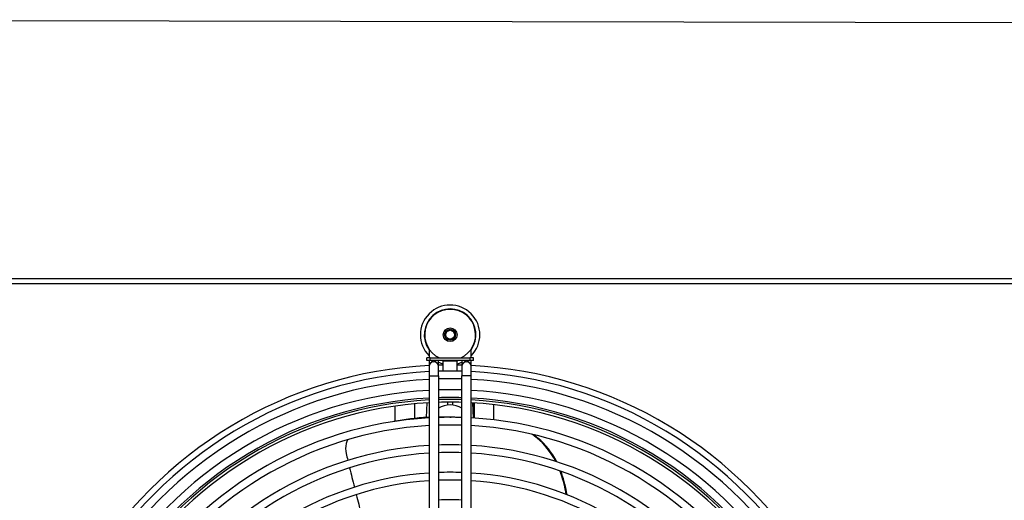
# Model space of a CAD drawing. Units: millimetres. Extents: x 42547 to 46325, y -393 to 2278.
# Drawn here: x 43684 to 44042, y 1537 to 1712 of the extents above; entities that cross this region are included whole.
import ezdxf

# ---------------------------------------------------------------- set-up
doc = ezdxf.new("R2010")
doc.units = ezdxf.units.MM
doc.header["$LTSCALE"] = 6
doc.layers.add('Q', color=4, linetype='Continuous')

msp = doc.modelspace()

# ---------------------------------------------------------------- linework, layer by layer
for p, q in [((43649.41, 1617.76), (44771.41, 1617.76)), ((44770.68, 1615.76), (43650.14, 1615.76)), ((43832.76, 1592.05), (43832.76, 1588.85)), ((43848.06, 1588.85), (43848.06, 1592.05)), ((43833.19, 1588.85), (43831.91, 1588.85)), ((43831.91, 1587.95), (43831.91, 1588.85)), ((43833.19, 1587.95), (43831.91, 1587.95)), ((43832.76, 1587.95), (43832.76, 1585.75)), ((43832.76, 1585.75), (43832.76, 1582.35)), ((43833.19, 1588.85), (43847.62, 1588.85)), ((43833.19, 1587.95), (43833.19, 1588.85)), ((43847.62, 1587.95), (43833.19, 1587.95)), ((43836.16, 1588.85), (43836.16, 1589.03)), ((43836.16, 1585.75), (43836.16, 1587.95)), ((43836.16, 1582.35), (43836.16, 1585.75)), ((43842.96, 1587.65), (43837.86, 1587.65)), ((43837.86, 1584.03), (43837.86, 1587.65)), ((43842.96, 1584.03), (43842.96, 1587.65)), ((43844.66, 1589.03), (43844.66, 1588.85)), ((43844.66, 1587.95), (43844.66, 1585.75)), ((43844.66, 1585.75), (43844.66, 1582.35)), ((43848.91, 1588.85), (43847.62, 1588.85)), ((43847.62, 1588.85), (43847.62, 1587.95)), ((43848.91, 1587.95), (43847.62, 1587.95)), ((43848.06, 1585.75), (43848.06, 1587.95)), ((43848.06, 1582.35), (43848.06, 1585.75)), ((43848.91, 1587.95), (43848.91, 1588.85)), ((43832.76, 1582.35), (43836.16, 1582.35)), ((43832.76, 1582.35), (43832.76, 1442.25)), ((43836.16, 1582.35), (43836.16, 1442.25)), ((43848.06, 1582.35), (43844.66, 1582.35)), ((43844.66, 1442.25), (43844.66, 1582.35)), ((43848.06, 1442.25), (43848.06, 1582.35)), ((43820.41, 1565.78), (43820.41, 1571.32)), ((43827.41, 1572.15), (43827.41, 1566.84)), ((43827.61, 1566.86), (43827.61, 1572.17)), ((43831.88, 1567.2), (43832.07, 1572.5)), ((43839.41, 1572.75), (43839.41, 1571.72)), ((43841.41, 1571.72), (43841.41, 1572.75)), ((43848.91, 1566.98), (43848.72, 1572.5)), ((43849.01, 1572.49), (43849.01, 1566.98)), ((43849.21, 1566.96), (43849.21, 1572.47)), ((43856.21, 1571.86), (43856.21, 1566.32)), ((43836.16, 1570.56), (43836.16, 1570.56)), ((43844.65, 1570.56), (43844.66, 1570.56)), ((43840.25, 1567.31), (43840.81, 1567.3)), ((43842.41, 1567.25), (43842.41, 1567.24)), ((43880.67, 1546.82), (43880.98, 1546.82))]:
    msp.add_line(p, q)
for radius in [2.5, 2, 1.62]:
    msp.add_circle((43840.41, 1597.25), radius)
for centre, radius, start, end in [((43840.41, 1597.25), 10.81, 315.024, 224.976), ((43840.41, 1597.25), 9.4, 324.4718, 215.5282), ((43840.41, 1597.25), 9.25, 294.7479, 245.2521), ((43840.41, 1432.25), 154, 92.8474, 149.3945), ((43834.46, 1585.75), 1.7, 0, 180), ((43834.41, 1588.45), 1, 210, 330), ((43840.41, 1597.25), 9.4, 243.1197, 243.3376), ((43840.41, 1597.25), 10.81, 246.8586, 256.3612), ((43840.41, 1432.25), 154, 90.9488, 91.5814), ((43837.56, 1587.65), 0.3, 0, 90), ((43843.26, 1587.65), 0.3, 90, 180), ((43840.41, 1597.25), 10.81, 283.6388, 293.1414), ((43840.41, 1432.25), 154, 88.4186, 89.0512), ((43840.41, 1597.25), 9.4, 296.6624, 296.8803), ((43846.36, 1585.75), 1.7, 0, 180), ((43846.41, 1588.45), 1, 210, 330), ((43840.41, 1432.25), 154, 30.6055, 87.1526), ((43840.41, 1432.25), 151.8, 92.8887, 149.3583), ((43840.41, 1432.25), 151.8, 88.3957, 91.6043), ((43840.41, 1432.25), 151.8, 30.6417, 87.1113), ((43840.41, 1432.25), 149, 92.943, 149.3463), ((43840.41, 1432.25), 149, 88.3655, 91.6345), ((43840.41, 1432.25), 149, 30.6537, 87.057), ((43840.41, 1432.25), 145, 93.0243, 149.3282), ((43840.41, 1432.25), 145, 88.3204, 91.6796), ((43840.41, 1432.25), 145, 30.6718, 86.9757), ((43840.41, 1432.25), 142.2, 93.0839, 149.315), ((43840.41, 1432.25), 141.5, 93.0991, 149.3116), ((43840.41, 1432.25), 140.5, 93.1212, 149.3067), ((43840.41, 1432.25), 142.2, 88.2873, 91.7127), ((43840.41, 1432.25), 141.5, 88.2788, 91.7212), ((43840.41, 1432.25), 140.5, 88.2666, 91.7334), ((43840.41, 1563.78), 8, 57.91, 122.09), ((43840.41, 1432.25), 142.2, 30.685, 86.9161), ((43840.41, 1432.25), 141.5, 30.6884, 86.9009), ((43840.41, 1432.25), 140.5, 30.6933, 86.8788), ((43840.41, 1432.25), 135, 93.2485, 149.2785), ((43840.41, 1432.25), 132.2, 93.3174, 149.2632), ((43840.41, 1432.25), 135, 88.1959, 91.8041), ((43840.41, 1432.25), 132.2, 88.1577, 91.8423), ((43840.41, 1432.25), 135, 30.7215, 86.7515), ((43840.41, 1432.25), 132.2, 30.7368, 86.6826), ((43840.41, 1432.25), 125, 93.5087, 149.2208), ((43840.41, 1432.25), 125, 88.0516, 91.9484), ((43840.41, 1432.25), 125, 30.7792, 86.4913), ((43840.41, 1432.25), 122.2, 93.5892, 149.2029), ((43840.41, 1432.25), 122.2, 88.0069, 91.9931), ((43840.41, 1432.25), 122.2, 30.7971, 86.4108), ((43840.41, 1432.25), 115, 93.8142, 149.153), ((43840.41, 1432.25), 115, 87.8821, 92.1179), ((43840.41, 1432.25), 115, 30.847, 86.1858), ((43840.41, 1432.25), 112.2, 93.9096, 149.1318), ((43840.41, 1432.25), 112.2, 87.8292, 92.1708), ((43840.41, 1432.25), 112.2, 30.8682, 86.0904), ((43840.41, 1432.25), 105, 87.6803, 92.3197)]:
    msp.add_arc(centre, radius, start, end)
for points, knots in [([(43832.76, 1567.25), (43832.6, 1567.24), (43832.43, 1567.23), (43832.27, 1567.23), (43828.02, 1567), (43823.89, 1566.49), (43819.92, 1565.68)], [0.2333269, 0.2333269, 0.2333269, 0.2333269, 0.2371197, 0.2371197, 0.2371197, 0.3375571, 0.3375571, 0.3375571, 0.3375571]), ([(43878.78, 1551.21), (43877.02, 1554.58), (43874.7, 1557.5), (43872, 1559.71), (43871.41, 1560.19), (43870.81, 1560.64), (43870.2, 1561.05)], [0.1671851, 0.1671851, 0.1671851, 0.1671851, 0.5721908, 0.5721908, 0.5721908, 0.6594653, 0.6594653, 0.6594653, 0.6594653]), ([(43879.16, 1551.09), (43877.4, 1554.51), (43875.07, 1557.47), (43872.35, 1559.71), (43871.83, 1560.14), (43871.29, 1560.54), (43870.74, 1560.92)], [0.162689, 0.162689, 0.162689, 0.162689, 0.5725811, 0.5725811, 0.5725811, 0.6513448, 0.6513448, 0.6513448, 0.6513448]), ([(43803.1, 1559.07), (43802.89, 1558.65), (43802.72, 1558.18), (43802.61, 1557.68), (43802.34, 1556.53), (43802.34, 1555.22), (43802.61, 1554.09)], [0.635188, 0.635188, 0.635188, 0.635188, 0.953786, 0.953786, 0.953786, 1.688857, 1.688857, 1.688857, 1.688857]), ([(43882.59, 1539.23), (43882.39, 1540.48), (43882.13, 1541.71), (43881.83, 1542.93), (43881.5, 1544.25), (43881.11, 1545.55), (43880.67, 1546.82)], [1.5449936, 1.5449936, 1.5449936, 1.5449936, 1.6408477, 1.6408477, 1.6408477, 1.7452897, 1.7452897, 1.7452897, 1.7452897]), ([(43882.9, 1539.11), (43882.69, 1540.42), (43882.42, 1541.72), (43882.11, 1542.99), (43881.78, 1544.29), (43881.41, 1545.57), (43880.98, 1546.82)], [1.5420674, 1.5420674, 1.5420674, 1.5420674, 1.642704, 1.642704, 1.642704, 1.7452897, 1.7452897, 1.7452897, 1.7452897])]:
    msp.add_open_spline(points, degree=3, knots=knots)
for points in [[(43842.18, 1567.24), (43840.15, 1567.34), (43838.14, 1567.37), (43836.16, 1567.35)], [(43842.48, 1567.23), (43841.92, 1567.26), (43841.36, 1567.28), (43840.81, 1567.3)], [(43802.61, 1554.09), (43802.81, 1553.26), (43803.01, 1552.42), (43803.21, 1551.59)], [(43803.88, 1548.86), (43804.45, 1546.53), (43805.02, 1544.19), (43805.61, 1541.86)], [(43880.67, 1546.82), (43880.56, 1547.13), (43880.45, 1547.44), (43880.34, 1547.74)], [(43880.98, 1546.82), (43880.88, 1547.09), (43880.79, 1547.35), (43880.69, 1547.62)], [(43806.29, 1539.14), (43806.87, 1536.81), (43807.46, 1534.47), (43808.06, 1532.14)]]:
    msp.add_open_spline(points, degree=3)
at = {"layer": 'Q', "ltscale": 25.4}
msp.add_line((43533.67, 1711.82), (44891.9, 1709.2), dxfattribs=at)

doc.saveas('drawing.dxf')
